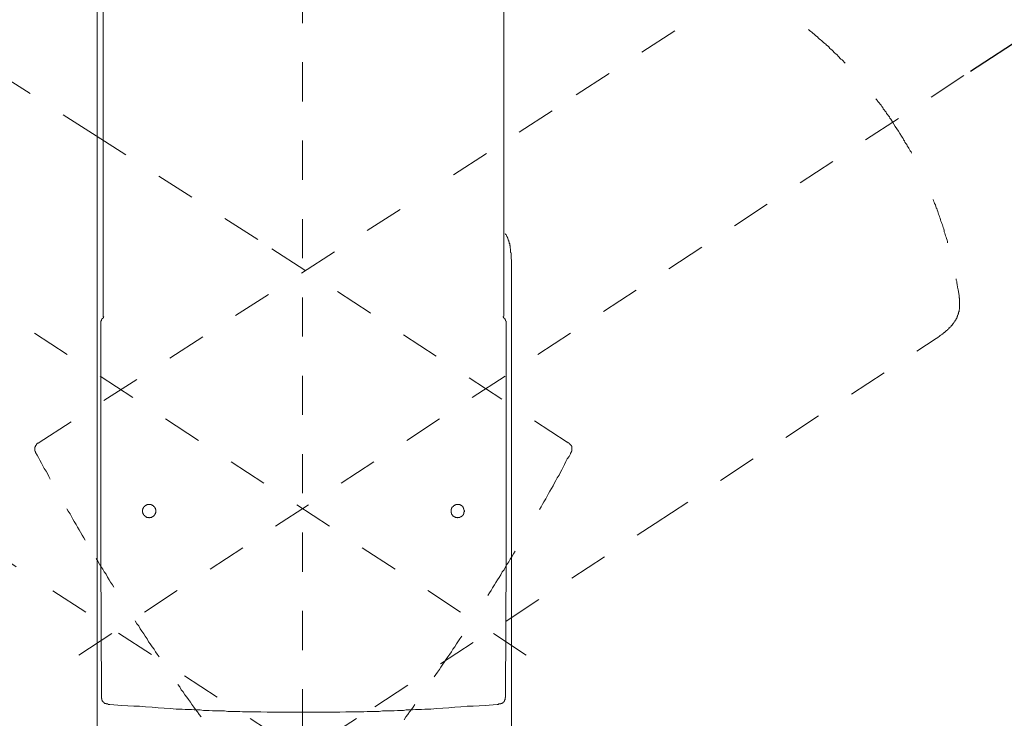
# Model space of a CAD drawing. Units: inches. Extents: x 157.7 to 232.2, y -279.4 to -223.8.
# Drawn here: x 209.3 to 218.2, y -245.5 to -239.2 of the extents above; entities that cross this region are included whole.
import ezdxf

# ---------------------------------------------------------------- set-up
doc = ezdxf.new("R2010")
doc.units = ezdxf.units.IN
doc.header["$MEASUREMENT"] = 0
for name, pattern in [('AI-Linetype-14', [0.705556, 0.352778, -0.352778]), ('AI-Linetype-20', [0.705556, 0.352778, -0.352778]), ('AI-Linetype-21', [0.705556, 0.352778, -0.352778]), ('AI-Linetype-23', [0.705556, 0.352778, -0.352778]), ('AI-Linetype-24', [0.705556, 0.352778, -0.352778]), ('AI-Linetype-26', [0.705556, 0.352778, -0.352778]), ('AI-Linetype-27', [0.705556, 0.352778, -0.352778]), ('AI-Linetype-28', [0.705556, 0.352778, -0.352778]), ('AI-Linetype-29', [0.705556, 0.352778, -0.352778]), ('AI-Linetype-30', [0.705556, 0.352778, -0.352778]), ('AI-Linetype-36', [0.705556, 0.352778, -0.352778]), ('AI-Linetype-37', [0.705556, 0.352778, -0.352778]), ('AI-Linetype-39', [0.705556, 0.352778, -0.352778]), ('AI-Linetype-40', [0.705556, 0.352778, -0.352778]), ('AI-Linetype-41', [0.705556, 0.352778, -0.352778]), ('AI-Linetype-42', [0.705556, 0.352778, -0.352778]), ('AI-Linetype-43', [0.705556, 0.352778, -0.352778]), ('AI-Linetype-44', [0.705556, 0.352778, -0.352778]), ('AI-Linetype-48', [0.705556, 0.352778, -0.352778])]:
    doc.linetypes.add(name, pattern=pattern)
doc.layers.add('图层 1', color=7, linetype='Continuous')
doc.styles.get("Standard").update_dxf_attribs({"font": 'arial.ttf'})
doc.dimstyles.get("Standard").update_dxf_attribs({"dimtxt": 1, "dimasz": 0.5, "dimexe": 0.18, "dimexo": 0.0625, "dimgap": 0.09, "dimtad": 3, "dimdec": 1, "dimdsep": 46, "dimtxsty": 'Standard', "dimcen": 0.09, "dimadec": 0, "dimazin": 0, "dimtfac": 1, "dimtdec": 1, "dimtofl": 0, "dimtmove": 0, "dimatfit": 3, "dimfxl": 1, "dimtolj": 1, "dimtzin": 0, "dimarcsym": 0})

# ---------------------------------------------------------------- blocks, each defined once
blk = doc.blocks.new('*D6')
at = {"color": 0, "lineweight": -2, "transparency": 16777216}
for p, q in [((211.8837, -236.735), (211.8837, -235.0111)), ((205.8678, -239.7004), (204.6655, -238.9134))]:
    blk.add_line(p, q, dxfattribs=at)
blk.add_arc((211.8837, -243.6381), 8.447, 93.39198, 143.40173, dxfattribs=at)
at = {"color": 0, "transparency": 16777216}
for points in [[(211.3815, -235.1226), (211.3864, -235.2891), (211.8837, -235.1911)], [(205.1705, -238.6496), (205.0338, -238.5543), (204.8161, -239.012)]]:
    blk.add_solid(points, dxfattribs=at)
at = {"layer": 'Defpoints', "color": 0, "transparency": 16777216}
for p in [(209.1432, -235.648), (211.8837, -236.7975), (205.9201, -239.7347), (213.8969, -244.9558), (211.8837, -248.6804)]:
    blk.add_point(p, dxfattribs=at)
at = {"color": 0, "transparency": 16777216, "insert": (207.5819, -235.6809), "char_height": 1, "attachment_point": 5, "rotation": 28.39685}
blk.add_mtext('\\A1;57°', dxfattribs=at)
blk = doc.blocks.new('*D7')
at = {"color": 0, "lineweight": -2, "transparency": 16777216}
for p, q in [((211.8837, -236.735), (211.8837, -235.0111)), ((217.8996, -239.7004), (219.102, -238.9134))]:
    blk.add_line(p, q, dxfattribs=at)
blk.add_arc((211.8837, -243.6381), 8.447, 36.59827, 86.60802, dxfattribs=at)
at = {"color": 0, "transparency": 16777216}
for points in [[(212.381, -235.2891), (212.386, -235.1226), (211.8837, -235.1911)], [(218.7336, -238.5543), (218.5969, -238.6496), (218.9514, -239.012)]]:
    blk.add_solid(points, dxfattribs=at)
at = {"layer": 'Defpoints', "color": 0, "transparency": 16777216}
for p in [(211.8837, -236.7975), (217.0682, -236.9693), (217.8473, -239.7347), (209.8705, -244.9558), (211.8837, -248.6804)]:
    blk.add_point(p, dxfattribs=at)
at = {"color": 0, "transparency": 16777216, "insert": (216.1855, -235.6809), "char_height": 1, "attachment_point": 5, "rotation": 331.60315}
blk.add_mtext('\\A1;57°', dxfattribs=at)
blk = doc.blocks.new('*D14')
at = {"color": 0, "lineweight": -2, "transparency": 16777216}
for p, q in [((200.2121, -232.4369), (200.2121, -247.3635)), ((200.7121, -247.1835), (211.3837, -247.1835)), ((211.8837, -247.1471), (211.8837, -247.3635))]:
    blk.add_line(p, q, dxfattribs=at)
at = {"color": 0, "transparency": 16777216}
for points in [[(200.7121, -247.1002), (200.7121, -247.2668), (200.2121, -247.1835)], [(211.3837, -247.1002), (211.3837, -247.2668), (211.8837, -247.1835)]]:
    blk.add_solid(points, dxfattribs=at)
at = {"layer": 'Defpoints', "color": 0, "transparency": 16777216}
for p in [(200.2121, -232.3744), (211.8837, -247.0846), (211.8837, -247.1835)]:
    blk.add_point(p, dxfattribs=at)
at = {"color": 0, "transparency": 16777216, "insert": (206.0479, -246.5826), "char_height": 1, "attachment_point": 5}
blk.add_mtext('\\A1;147.3', dxfattribs=at)
blk = doc.blocks.new('*D15')
at = {"color": 0, "lineweight": -2, "transparency": 16777216}
for p, q in [((209.7918, -230.9299), (226.0837, -230.9299)), ((225.9037, -231.4299), (225.9037, -247.9296)), ((223.0535, -248.4296), (226.0837, -248.4296))]:
    blk.add_line(p, q, dxfattribs=at)
at = {"color": 0, "transparency": 16777216}
for points in [[(225.8204, -231.4299), (225.987, -231.4299), (225.9037, -230.9299)], [(225.8204, -247.9296), (225.987, -247.9296), (225.9037, -248.4296)]]:
    blk.add_solid(points, dxfattribs=at)
at = {"layer": 'Defpoints', "color": 0, "transparency": 16777216}
for p in [(209.7293, -230.9299), (222.991, -248.4296), (225.9037, -248.4296)]:
    blk.add_point(p, dxfattribs=at)
at = {"color": 0, "transparency": 16777216, "insert": (225.3031, -239.6798), "char_height": 1, "attachment_point": 5, "rotation": 90}
blk.add_mtext('\\A1;220', dxfattribs=at)

msp = doc.modelspace()

# ---------------------------------------------------------------- linework, layer by layer
at = {"layer": '图层 1', "linetype": 'AI-Linetype-14', "lineweight": 5}
for p, q in [((211.8837, -236.7975), (211.8837, -248.6804)), ((213.8969, -244.9558), (205.9201, -239.7347)), ((209.8705, -244.9558), (217.8473, -239.7347))]:
    msp.add_line(p, q, dxfattribs=at)
at = {"layer": '图层 1', "linetype": 'AI-Linetype-20', "lineweight": 9}
for p, q in [((216.4491, -239.3339), (216.4409, -239.3249)), ((216.4616, -239.3415), (216.4491, -239.3339)), ((216.4702, -239.3501), (216.4616, -239.3415)), ((216.4777, -239.3583), (216.4702, -239.3501)), ((216.4905, -239.3663), (216.4777, -239.3583)), ((216.4988, -239.3752), (216.4905, -239.3663)), ((216.507, -239.3831), (216.4988, -239.3752)), ((216.5198, -239.3914), (216.507, -239.3831)), ((216.528, -239.4), (216.5198, -239.3914)), ((216.5363, -239.4083), (216.528, -239.4)), ((216.5487, -239.4166), (216.5363, -239.4083)), ((216.557, -239.4252), (216.5487, -239.4166)), ((216.5652, -239.4334), (216.557, -239.4252)), ((216.5735, -239.4414), (216.5652, -239.4334)), ((216.5863, -239.4496), (216.5735, -239.4414)), ((216.5945, -239.4579), (216.5863, -239.4496)), ((216.6028, -239.4665), (216.5945, -239.4579)), ((216.6155, -239.4741), (216.6028, -239.4665)), ((216.6235, -239.4824), (216.6155, -239.4741)), ((216.6321, -239.4951), (216.6235, -239.4824)), ((216.6404, -239.5034), (216.6321, -239.4951)), ((216.6528, -239.512), (216.6404, -239.5034)), ((216.661, -239.5203), (216.6528, -239.512)), ((216.6689, -239.5285), (216.661, -239.5203)), ((216.6776, -239.5368), (216.6689, -239.5285)), ((216.6858, -239.5447), (216.6776, -239.5368)), ((216.6986, -239.553), (216.6858, -239.5447)), ((216.7068, -239.5657), (216.6986, -239.553)), ((216.7151, -239.574), (216.7068, -239.5657)), ((216.723, -239.583), (216.7151, -239.574)), ((216.7313, -239.5912), (216.723, -239.583)), ((216.7437, -239.5992), (216.7313, -239.5912)), ((216.7523, -239.6078), (216.7437, -239.5992)), ((216.7606, -239.6198), (216.7523, -239.6078)), ((216.7689, -239.6284), (216.7606, -239.6198)), ((217.0555, -239.9568), (217.0472, -239.9488)), ((217.0593, -239.965), (217.0555, -239.9568)), ((217.0675, -239.9774), (217.0593, -239.965)), ((217.0762, -239.9857), (217.0675, -239.9774)), ((217.0844, -239.9984), (217.0762, -239.9857)), ((217.093, -240.0067), (217.0844, -239.9984)), ((217.101, -240.0195), (217.093, -240.0067)), ((217.1096, -240.0277), (217.101, -240.0195)), ((217.1137, -240.0398), (217.1096, -240.0277)), ((217.122, -240.0481), (217.1137, -240.0398)), ((217.1306, -240.0605), (217.122, -240.0481)), ((217.1392, -240.0687), (217.1306, -240.0605)), ((217.1426, -240.0811), (217.1392, -240.0687)), ((217.1509, -240.0897), (217.1426, -240.0811)), ((217.1595, -240.1018), (217.1509, -240.0897)), ((217.1678, -240.1104), (217.1595, -240.1018)), ((217.1719, -240.1228), (217.1678, -240.1104)), ((217.1802, -240.1307), (217.1719, -240.1228)), ((217.1967, -240.1566), (217.1802, -240.1307)), ((217.2095, -240.1772), (217.1967, -240.1566)), ((217.2215, -240.1976), (217.2095, -240.1772))]:
    msp.add_line(p, q, dxfattribs=at)
at = {"layer": '图层 1', "linetype": 'AI-Linetype-29', "lineweight": 9}
for p, q in [((217.2512, -240.2393), (217.2215, -240.1976)), ((217.2636, -240.2603), (217.2512, -240.2393)), ((217.276, -240.2847), (217.2636, -240.2603)), ((217.2842, -240.2933), (217.276, -240.2847)), ((217.2925, -240.3057), (217.2842, -240.2933)), ((217.2966, -240.3185), (217.2925, -240.3057)), ((217.3053, -240.3268), (217.2966, -240.3185)), ((217.3087, -240.3388), (217.3053, -240.3268)), ((217.317, -240.3516), (217.3087, -240.3388)), ((217.3256, -240.3598), (217.317, -240.3516)), ((217.3294, -240.3719), (217.3256, -240.3598)), ((217.338, -240.3843), (217.3294, -240.3719)), ((217.3421, -240.3929), (217.338, -240.3843)), ((217.3504, -240.4057), (217.3421, -240.3929)), ((217.3545, -240.4181), (217.3504, -240.4057)), ((217.3631, -240.4263), (217.3545, -240.4181)), ((217.3673, -240.4391), (217.3631, -240.4263)), ((217.5664, -240.8666), (217.5626, -240.8549)), ((217.5709, -240.879), (217.5664, -240.8666)), ((217.575, -240.8914), (217.5709, -240.879)), ((217.5833, -240.9042), (217.575, -240.8914)), ((217.5871, -240.9169), (217.5833, -240.9042)), ((217.5909, -240.9293), (217.5871, -240.9169)), ((217.5957, -240.9376), (217.5909, -240.9293)), ((217.5995, -240.9496), (217.5957, -240.9376)), ((217.6039, -240.9624), (217.5995, -240.9496)), ((217.6081, -240.9748), (217.6039, -240.9624)), ((217.6119, -240.9875), (217.6081, -240.9748)), ((217.6167, -240.9999), (217.6119, -240.9875)), ((217.6205, -241.0123), (217.6167, -240.9999)), ((217.6246, -241.0247), (217.6205, -241.0123)), ((217.6291, -241.0371), (217.6246, -241.0247)), ((217.6329, -241.0495), (217.6291, -241.0371)), ((217.6367, -241.0623), (217.6329, -241.0495)), ((217.6412, -241.0706), (217.6367, -241.0623)), ((217.6453, -241.0833), (217.6412, -241.0706)), ((217.6494, -241.0957), (217.6453, -241.0833)), ((217.6536, -241.1081), (217.6494, -241.0957)), ((217.6577, -241.1202), (217.6536, -241.1081)), ((217.6622, -241.1329), (217.6577, -241.1202)), ((217.6622, -241.145), (217.6622, -241.1329)), ((217.6663, -241.1577), (217.6622, -241.145)), ((217.6704, -241.1701), (217.6663, -241.1577)), ((217.6746, -241.1829), (217.6704, -241.1701)), ((217.6787, -241.1953), (217.6746, -241.1829)), ((217.6828, -241.2077), (217.6787, -241.1953)), ((217.6873, -241.2204), (217.6828, -241.2077)), ((217.6914, -241.2325), (217.6873, -241.2204)), ((217.6914, -241.2452), (217.6914, -241.2325)), ((217.77, -241.5815), (217.77, -241.5691)), ((217.7745, -241.5942), (217.77, -241.5815)), ((217.7745, -241.6063), (217.7745, -241.5942)), ((217.7786, -241.619), (217.7745, -241.6063)), ((217.7827, -241.6442), (217.7786, -241.619)), ((217.7869, -241.6686), (217.7827, -241.6442)), ((217.7955, -241.7186), (217.7869, -241.6686))]:
    msp.add_line(p, q, dxfattribs=at)
at = {"layer": '图层 1', "linetype": 'AI-Linetype-28', "lineweight": 9}
for p, q in [((209.4942, -243.1573), (209.4783, -243.1321)), ((209.5066, -243.1783), (209.4942, -243.1573)), ((209.5193, -243.2024), (209.5066, -243.1783)), ((209.5321, -243.2275), (209.5193, -243.2024)), ((209.5445, -243.2523), (209.5321, -243.2275)), ((209.5572, -243.2768), (209.5445, -243.2523)), ((209.5738, -243.3019), (209.5572, -243.2768)), ((209.5858, -243.3226), (209.5738, -243.3019)), ((209.5986, -243.3478), (209.5858, -243.3226)), ((209.6113, -243.3729), (209.5986, -243.3478)), ((209.7726, -243.6599), (209.7602, -243.6389)), ((209.7898, -243.6847), (209.7726, -243.6599)), ((209.8022, -243.7095), (209.7898, -243.6847)), ((209.8146, -243.7343), (209.8022, -243.7095)), ((209.8266, -243.7553), (209.8146, -243.7343)), ((209.8439, -243.7801), (209.8266, -243.7553)), ((209.8563, -243.8053), (209.8439, -243.7801)), ((209.8728, -243.8297), (209.8563, -243.8053)), ((209.8852, -243.8504), (209.8728, -243.8297)), ((209.8976, -243.8756), (209.8852, -243.8504)), ((209.9141, -243.9007), (209.8976, -243.8756)), ((209.9269, -243.9217), (209.9141, -243.9007)), ((210.0392, -244.1119), (210.0265, -244.0874)), ((210.0557, -244.137), (210.0392, -244.1119)), ((210.0681, -244.1584), (210.0557, -244.137)), ((210.0847, -244.1829), (210.0681, -244.1584)), ((210.0967, -244.2083), (210.0847, -244.1829)), ((210.114, -244.2287), (210.0967, -244.2083)), ((210.126, -244.2538), (210.114, -244.2287)), ((210.1426, -244.279), (210.126, -244.2538)), ((210.1553, -244.2996), (210.1426, -244.279)), ((210.1715, -244.3251), (210.1553, -244.2996)), ((210.1842, -244.3455), (210.1715, -244.3251))]:
    msp.add_line(p, q, dxfattribs=at)
at = {"layer": '图层 1', "linetype": 'AI-Linetype-42', "lineweight": 9}
for p, q in [((214.2553, -243.2148), (214.2677, -243.19)), ((214.2677, -243.19), (214.2849, -243.1697)), ((214.2849, -243.1697), (214.297, -243.1445)), ((214.2057, -243.3102), (214.2184, -243.2895)), ((214.2184, -243.2895), (214.2312, -243.2647)), ((214.2312, -243.2647), (214.2429, -243.2396)), ((214.2429, -243.2396), (214.2553, -243.2148)), ((214.1513, -243.4067), (214.164, -243.3857)), ((214.164, -243.3857), (214.1764, -243.3602)), ((214.1764, -243.3602), (214.1933, -243.3357)), ((214.1933, -243.3357), (214.2057, -243.3102)), ((214.1099, -243.4811), (214.1268, -243.4559)), ((214.1268, -243.4559), (214.1392, -243.4315)), ((214.1392, -243.4315), (214.1513, -243.4067)), ((214.0565, -243.5758), (214.0731, -243.5514)), ((214.0731, -243.5514), (214.0855, -243.5262)), ((214.0855, -243.5262), (214.0975, -243.5021)), ((214.0975, -243.5021), (214.1099, -243.4811)), ((214.0186, -243.6471), (214.0314, -243.622)), ((214.0314, -243.622), (214.0438, -243.5972)), ((214.0438, -243.5972), (214.0565, -243.5758)), ((213.7403, -244.1167), (213.7527, -244.0916)), ((213.7527, -244.0916), (213.7696, -244.0716)), ((213.7696, -244.0716), (213.7823, -244.0457)), ((213.7823, -244.0457), (213.7988, -244.0209)), ((213.6824, -244.2083), (213.6993, -244.1877)), ((213.6993, -244.1877), (213.7113, -244.1629)), ((213.7113, -244.1629), (213.7241, -244.1415)), ((213.7241, -244.1415), (213.7403, -244.1167)), ((213.6407, -244.279), (213.6531, -244.2583)), ((213.6531, -244.2583), (213.6693, -244.2332)), ((213.6693, -244.2332), (213.6824, -244.2083)), ((213.5825, -244.3744), (213.5949, -244.3496)), ((213.5949, -244.3496), (213.6114, -244.3251)), ((213.6114, -244.3251), (213.6238, -244.3041)), ((213.6238, -244.3041), (213.6407, -244.279)), ((213.5535, -244.4199), (213.5659, -244.3951)), ((213.5659, -244.3951), (213.5825, -244.3744))]:
    msp.add_line(p, q, dxfattribs=at)
at = {"layer": '图层 1', "linetype": 'AI-Linetype-27', "lineweight": 9}
for p, q in [((210.3754, -244.649), (210.392, -244.6741)), ((210.392, -244.6741), (210.4085, -244.6945)), ((210.4085, -244.6945), (210.4206, -244.7196)), ((210.4206, -244.7196), (210.4378, -244.7403)), ((210.4378, -244.7403), (210.4547, -244.7647)), ((210.4547, -244.7647), (210.4671, -244.7857)), ((210.4671, -244.7857), (210.4836, -244.8109)), ((210.4836, -244.8109), (210.4957, -244.836)), ((210.4957, -244.836), (210.5122, -244.8564)), ((210.5122, -244.8564), (210.5291, -244.8812)), ((210.5291, -244.8812), (210.546, -244.9022)), ((210.546, -244.9022), (210.5584, -244.927)), ((210.5584, -244.927), (210.5749, -244.948)), ((210.5749, -244.948), (210.5918, -244.9732)), ((210.762, -245.2226), (210.7782, -245.2433)), ((210.7782, -245.2433), (210.7909, -245.2681)), ((210.7909, -245.2681), (210.8075, -245.2884)), ((210.8075, -245.2884), (210.8247, -245.3139)), ((210.8247, -245.3139), (210.8405, -245.3346)), ((210.8405, -245.3346), (210.8574, -245.3552)), ((210.8574, -245.3552), (210.8743, -245.3797)), ((210.8743, -245.3797), (210.8867, -245.4007)), ((210.8867, -245.4007), (210.9032, -245.4258)), ((210.9032, -245.4258), (210.9198, -245.4465)), ((210.9198, -245.4465), (210.9363, -245.4675)), ((210.9363, -245.4675), (210.9525, -245.4927)), ((210.9525, -245.4927), (210.9697, -245.513))]:
    msp.add_line(p, q, dxfattribs=at)
at = {"layer": '图层 1', "linetype": 'AI-Linetype-43', "lineweight": 9}
for p, q in [((213.3169, -244.7857), (213.3003, -244.8109)), ((213.2538, -244.8812), (213.2376, -244.9022)), ((213.271, -244.8564), (213.2538, -244.8812)), ((213.2834, -244.836), (213.271, -244.8564)), ((213.3003, -244.8109), (213.2834, -244.836)), ((213.1922, -244.9732), (213.1756, -244.9935)), ((213.2087, -244.948), (213.1922, -244.9732)), ((213.2252, -244.927), (213.2087, -244.948)), ((213.2376, -244.9022), (213.2252, -244.927)), ((213.1298, -245.0645), (213.1171, -245.0855)), ((213.1463, -245.0393), (213.1298, -245.0645)), ((213.1629, -245.0183), (213.1463, -245.0393)), ((213.1756, -244.9935), (213.1629, -245.0183)), ((213.084, -245.1306), (213.0678, -245.1513)), ((213.1002, -245.1099), (213.084, -245.1306)), ((213.1171, -245.0855), (213.1002, -245.1099)), ((212.8807, -245.4258), (212.8638, -245.4465)), ((212.8935, -245.4007), (212.8807, -245.4258)), ((212.8146, -245.513), (212.7973, -245.5382)), ((212.8304, -245.4927), (212.8146, -245.513)), ((212.8473, -245.4675), (212.8304, -245.4927)), ((212.8638, -245.4465), (212.8473, -245.4675))]:
    msp.add_line(p, q, dxfattribs=at)
at = {"layer": '图层 1', "linetype": 'AI-Linetype-26', "lineweight": 9}
msp.add_line((211.481, -246.1035), (212.5355, -245.4217), dxfattribs=at)
at = {"layer": '图层 1', "lineweight": 9}
for points in [[(210.0347, -233.3156), (210.0347, -248.4179)], [(213.6948, -238.1446), (213.6948, -241.145)], [(210.0888, -238.4978), (210.0888, -241.145)], [(210.0888, -241.145), (210.0888, -241.2111), (210.0888, -241.2452), (210.0888, -241.278), (210.0888, -241.3069), (210.0888, -241.3407), (210.0888, -241.3572), (210.0888, -241.3737), (210.0888, -241.3903), (210.0888, -241.4071), (210.0888, -241.4237), (210.0888, -241.4364), (210.0888, -241.4526), (210.0888, -241.4698), (210.0888, -241.4781), (210.0888, -241.4864), (210.0888, -241.4943), (210.0888, -241.5026), (210.0888, -241.5112), (210.0888, -241.5153), (210.0888, -241.5229), (210.0888, -241.5315), (210.0888, -241.5401), (210.0888, -241.548), (210.0888, -241.5563), (210.0888, -241.5649), (210.0888, -241.5691), (210.0888, -241.5773), (210.0888, -241.5859), (210.0888, -241.5942), (210.0888, -241.6025), (210.0888, -241.6107), (210.0888, -241.6149), (210.0888, -241.6231), (210.0888, -241.6318), (210.0888, -241.6393), (210.0888, -241.6442), (210.0888, -241.6521), (210.0888, -241.6604), (210.0888, -241.6648), (210.0888, -241.6686), (210.0888, -241.6728), (210.0888, -241.6776), (210.0888, -241.6814), (210.0888, -241.6855), (210.0888, -241.6893), (210.0888, -241.6934), (210.0888, -241.6979), (210.0888, -241.702), (210.0888, -241.7062), (210.0888, -241.7103), (210.0888, -241.7144), (210.0888, -241.7186), (210.0888, -241.7231), (210.0888, -241.7275), (210.0888, -241.7313), (210.0888, -241.7355), (210.0888, -241.7396), (210.0888, -241.7437), (210.0888, -241.7486), (210.0888, -241.7523), (210.0888, -241.7565), (210.0888, -241.761), (210.0888, -241.7647), (210.0888, -241.7696), (210.0888, -241.773), (210.0888, -241.7768), (210.0888, -241.7809), (210.0888, -241.7851), (210.0888, -241.7892), (210.0888, -241.7933), (210.0888, -241.7975), (210.0888, -241.802), (210.0888, -241.8057), (210.0888, -241.8099), (210.0888, -241.8144), (210.0888, -241.8185), (210.0888, -241.8226), (210.0888, -241.8268), (210.0888, -241.8309), (210.0888, -241.835), (210.0888, -241.8395), (210.0888, -241.8436), (210.0888, -241.8474), (210.0888, -241.8519), (210.0888, -241.856), (210.0888, -241.8598), (210.0888, -241.8643), (210.0888, -241.8681), (210.0888, -241.8726), (210.0888, -241.8767), (210.0888, -241.8805), (210.0888, -241.8853), (210.0888, -241.8891), (210.0888, -241.8932), (210.0888, -241.8974), (210.0888, -241.9015), (210.0888, -241.9056), (210.0888, -241.9098), (210.0929, -241.9139)], [(213.691, -241.9139), (213.691, -241.9098), (213.6948, -241.9056), (213.6948, -241.9015), (213.6948, -241.8974), (213.6948, -241.8932), (213.6948, -241.8891), (213.6948, -241.8853), (213.6948, -241.8805), (213.6948, -241.8767), (213.6948, -241.8726), (213.6948, -241.8681), (213.6948, -241.8643), (213.6948, -241.8598), (213.6948, -241.856), (213.6948, -241.8519), (213.6948, -241.8474), (213.6948, -241.8436), (213.6948, -241.8395), (213.6948, -241.835), (213.6948, -241.8309), (213.6948, -241.8268), (213.6948, -241.8226), (213.6948, -241.8185), (213.6948, -241.8144), (213.6948, -241.8099), (213.6948, -241.8057), (213.6948, -241.802), (213.6948, -241.7975), (213.6948, -241.7933), (213.6948, -241.7892), (213.6948, -241.7851), (213.6948, -241.7809), (213.6948, -241.7768), (213.6948, -241.773), (213.6948, -241.7696), (213.6948, -241.7647), (213.6948, -241.761), (213.6948, -241.7565), (213.6948, -241.7523), (213.6948, -241.7486), (213.6948, -241.7437), (213.6948, -241.7396), (213.6948, -241.7355), (213.6948, -241.7313), (213.6948, -241.7275), (213.6948, -241.7231), (213.6948, -241.7186), (213.6948, -241.7144), (213.6948, -241.7103), (213.6948, -241.7062), (213.6948, -241.702), (213.6948, -241.6979), (213.6948, -241.6934), (213.6948, -241.6893), (213.6948, -241.6855), (213.6948, -241.6814), (213.6948, -241.6776), (213.6948, -241.6728), (213.6948, -241.6686), (213.6948, -241.6648), (213.6948, -241.6604), (213.6948, -241.6521), (213.6948, -241.6442), (213.6948, -241.6393), (213.6948, -241.6318), (213.6948, -241.6231), (213.6948, -241.6149), (213.6948, -241.6107), (213.6948, -241.6025), (213.6948, -241.5942), (213.6948, -241.5859), (213.6948, -241.5773), (213.6948, -241.5691), (213.6948, -241.5649), (213.6948, -241.5563), (213.6948, -241.548), (213.6948, -241.5401), (213.6948, -241.5315), (213.6948, -241.5229), (213.6948, -241.5153), (213.6948, -241.5112), (213.6948, -241.5026), (213.6948, -241.4943), (213.6948, -241.4864), (213.6948, -241.4781), (213.6948, -241.4698), (213.6948, -241.4526), (213.6948, -241.4364), (213.6948, -241.4237), (213.6948, -241.4071), (213.6948, -241.3903), (213.6948, -241.3737), (213.6948, -241.3572), (213.6948, -241.3407), (213.6948, -241.3069), (213.6948, -241.278), (213.6948, -241.2452), (213.6948, -241.2111), (213.6948, -241.145)], [(213.7651, -241.4991), (213.7651, -241.4781), (213.7651, -241.4698), (213.7651, -241.4568), (213.7651, -241.4526), (213.7651, -241.4443), (213.7651, -241.4402), (213.7651, -241.4364), (213.7651, -241.4319), (213.7651, -241.4237), (213.7651, -241.4192), (213.7651, -241.4154), (213.7651, -241.4071), (213.7651, -241.403), (213.7651, -241.3985), (213.7613, -241.3903), (213.7613, -241.3861), (213.7613, -241.382), (213.7613, -241.3779), (213.7613, -241.3696), (213.7613, -241.3655), (213.7613, -241.3613), (213.7613, -241.3531), (213.7613, -241.3489), (213.7613, -241.3451), (213.7613, -241.3365), (213.7568, -241.3327), (213.7568, -241.3279), (213.7568, -241.3241), (213.7568, -241.3196), (213.7568, -241.3155), (213.7568, -241.3117), (213.7568, -241.3069), (213.7568, -241.3031), (213.7568, -241.299), (213.7527, -241.2945), (213.7527, -241.2907), (213.7527, -241.2866), (213.7527, -241.2821), (213.7527, -241.278), (213.7527, -241.2738), (213.7489, -241.27), (213.7489, -241.2659), (213.7489, -241.2618), (213.7489, -241.2573), (213.7489, -241.2535), (213.7441, -241.2494), (213.7441, -241.2452), (213.7441, -241.2414), (213.7441, -241.2366), (213.7403, -241.2366), (213.7403, -241.2325), (213.7403, -241.2283), (213.7403, -241.2242), (213.7361, -241.2204), (213.7361, -241.2159), (213.7361, -241.2111), (213.732, -241.2077), (213.732, -241.2035), (213.7282, -241.1997), (213.7282, -241.1953), (213.7282, -241.1904), (213.7241, -241.1904), (213.7241, -241.187), (213.7199, -241.1829), (213.7199, -241.1787), (213.7158, -241.1746), (213.7158, -241.1701), (213.7113, -241.1701), (213.7113, -241.166), (213.7075, -241.1619)], [(213.7651, -244.3658), (213.7651, -241.4991)], [(210.0681, -241.9845), (210.0681, -241.9808), (210.0681, -241.9766), (210.0681, -241.9718), (210.0681, -241.968), (210.0681, -241.9639), (210.0681, -241.9597), (210.0681, -241.9556), (210.0681, -241.9515), (210.0681, -241.947), (210.0723, -241.947), (210.0723, -241.9429), (210.0723, -241.9391), (210.0723, -241.9349), (210.0764, -241.9349), (210.0764, -241.9308), (210.0802, -241.9308), (210.0802, -241.9263), (210.0847, -241.9263), (210.0847, -241.9222), (210.0888, -241.9222), (210.0888, -241.9184), (210.0929, -241.9184)], [(213.7158, -241.9845), (213.7158, -241.9808), (213.7158, -241.9766), (213.7158, -241.9718), (213.7158, -241.968), (213.7158, -241.9639), (213.7158, -241.9597), (213.7158, -241.9556), (213.7158, -241.9515), (213.7113, -241.947), (213.7113, -241.9429), (213.7113, -241.9391), (213.7075, -241.9391), (213.7075, -241.9349), (213.7075, -241.9308), (213.7034, -241.9308), (213.7034, -241.9263), (213.6993, -241.9263), (213.6993, -241.9222), (213.6948, -241.9222), (213.6948, -241.9184), (213.691, -241.9184)], [(210.0681, -243.1982), (210.0681, -241.9845)], [(213.7158, -243.1982), (213.7158, -241.9845)], [(210.0681, -243.1982), (210.0681, -243.2024), (210.0681, -243.2065), (210.0681, -243.2106), (210.0681, -243.2148), (210.0681, -243.2189), (210.0681, -243.2234), (210.0681, -243.2275), (210.0681, -243.2313), (210.0681, -243.2355), (210.0681, -243.2396), (210.0681, -243.2437), (210.0681, -243.2482), (210.0681, -243.2523), (210.0681, -243.2561), (210.0681, -243.2606), (210.0681, -243.2647), (210.0681, -243.2692), (210.0681, -243.273), (210.0681, -243.2768), (210.0681, -243.2813), (210.0681, -243.2851), (210.0681, -243.2895), (210.0681, -243.294), (210.0681, -243.2978), (210.0681, -243.3019), (210.0681, -243.3061), (210.0681, -243.3102), (210.0681, -243.3147), (210.0681, -243.3185), (210.0681, -243.3226), (210.0681, -243.3267), (210.0681, -243.3309), (210.0681, -243.3357), (210.0681, -243.3395), (210.0681, -243.3436), (210.0681, -243.3478), (210.0681, -243.3522), (210.0681, -243.356), (210.0681, -243.3602), (210.0681, -243.3646), (210.0681, -243.3684), (210.0681, -243.3729), (210.0681, -243.377), (210.0681, -243.3812), (210.0681, -243.3857), (210.0681, -243.3895), (210.0681, -243.3936), (210.0681, -243.3981), (210.0681, -243.4019), (210.0681, -243.4067), (210.0681, -243.4105), (210.0681, -243.4146), (210.0681, -243.4191), (210.0681, -243.4229), (210.0681, -243.4273), (210.0681, -243.4315), (210.0681, -243.4356), (210.0681, -243.4391), (210.0681, -243.4432), (210.0681, -243.4473), (210.0681, -243.4518), (210.0681, -243.4559), (210.0681, -243.4601), (210.0681, -243.4642), (210.0681, -243.4683), (210.0681, -243.4725), (210.0681, -243.477), (210.0681, -243.4811), (210.0681, -243.4849), (210.0681, -243.4894), (210.0681, -243.4931), (210.0681, -243.498), (210.0681, -243.5021), (210.0681, -243.5059), (210.0681, -243.5104), (210.0681, -243.5142), (210.0681, -243.5186), (210.0681, -243.5228), (210.0681, -243.5262), (210.0681, -243.5304), (210.0681, -243.5345), (210.0681, -243.5386), (210.0681, -243.5434), (210.0681, -243.5472), (210.0681, -243.5514), (210.0681, -243.5555), (210.0681, -243.5596), (210.0681, -243.5641), (210.0681, -243.5683), (210.0681, -243.572), (210.0681, -243.5758), (210.0681, -243.5803), (210.0681, -243.5844), (210.0681, -243.5889), (210.0681, -243.5931), (210.0681, -243.5972), (210.0681, -243.6013), (210.0681, -243.6051), (210.0681, -243.6089), (210.0681, -243.6137), (210.0681, -243.6179), (210.0681, -243.622), (210.0681, -243.6261), (210.0681, -243.6303), (210.0681, -243.6351), (210.0681, -243.6389), (210.0681, -243.643), (210.0681, -243.6471), (210.0681, -243.6513), (210.0681, -243.6558), (210.0681, -243.6599), (210.0681, -243.664), (210.0681, -243.6682), (210.0681, -243.6723), (210.0681, -243.6764), (210.0681, -243.6806), (210.0681, -243.6847), (210.0681, -243.6888), (210.0681, -243.693), (210.0681, -243.6971), (210.0681, -243.7005), (210.0681, -243.7054), (210.0681, -243.7095), (210.0681, -243.7133), (210.0681, -243.7178), (210.0681, -243.7216), (210.0681, -243.726), (210.0681, -243.7305), (210.0681, -243.7343), (210.0681, -243.7388), (210.0681, -243.7426), (210.0681, -243.7467), (210.0681, -243.7515), (210.0681, -243.7553), (210.0681, -243.7595), (210.0681, -243.7636), (210.0681, -243.7677), (210.0681, -243.7719), (210.0681, -243.776), (210.0681, -243.7801), (210.0681, -243.7843), (210.0681, -243.7884), (210.0681, -243.7925), (210.0681, -243.797), (210.0681, -243.8011), (210.0681, -243.8053), (210.0681, -243.8094), (210.0681, -243.8135), (210.0681, -243.817), (210.0681, -243.8218), (210.0681, -243.8256), (210.0681, -243.8297), (210.0681, -243.8339), (210.0681, -243.8377), (210.0681, -243.8425), (210.0681, -243.8463), (210.0681, -243.8504), (210.0681, -243.8545), (210.0681, -243.8583), (210.0681, -243.8632), (210.0681, -243.8673), (210.0681, -243.8711), (210.0681, -243.8756), (210.0681, -243.8797), (210.0681, -243.8838), (210.0681, -243.8883), (210.0681, -243.8921), (210.0681, -243.8966), (210.0681, -243.9007), (210.0681, -243.9048), (210.0681, -243.9093), (210.0681, -243.9134), (210.0681, -243.9176), (210.0681, -243.9217), (210.0681, -243.9259), (210.0681, -243.9296), (210.0681, -243.9345), (210.0681, -243.9383), (210.0681, -243.942), (210.0681, -243.9465), (210.0681, -243.9503), (210.0681, -243.9544), (210.0681, -243.9589), (210.0681, -243.9627), (210.0681, -243.9672), (210.0681, -243.9713), (210.0681, -243.9751), (210.0681, -243.9799), (210.0681, -243.9837), (210.0681, -243.9879), (210.0681, -243.9923), (210.0681, -243.9961), (210.0681, -244.0003), (210.0681, -244.0047), (210.0681, -244.0089), (210.0681, -244.0134), (210.0681, -244.0168), (210.0681, -244.0209), (210.0681, -244.0254), (210.0681, -244.0295), (210.0681, -244.0337), (210.0681, -244.0378), (210.0681, -244.042), (210.0681, -244.0457), (210.0681, -244.0506), (210.0681, -244.0547), (210.0681, -244.0588), (210.0681, -244.063), (210.0681, -244.0668), (210.0681, -244.0716), (210.0681, -244.0757), (210.0681, -244.0792)], [(213.7158, -244.0792), (213.7158, -244.0757), (213.7158, -244.0716), (213.7158, -244.0668), (213.7158, -244.063), (213.7158, -244.0588), (213.7158, -244.0547), (213.7158, -244.0506), (213.7158, -244.0457), (213.7158, -244.042), (213.7158, -244.0378), (213.7158, -244.0337), (213.7158, -244.0295), (213.7158, -244.0254), (213.7158, -244.0209), (213.7158, -244.0168), (213.7158, -244.0134), (213.7158, -244.0089), (213.7158, -244.0047), (213.7158, -244.0003), (213.7158, -243.9961), (213.7158, -243.9923), (213.7158, -243.9879), (213.7158, -243.9837), (213.7158, -243.9799), (213.7158, -243.9751), (213.7158, -243.9713), (213.7158, -243.9672), (213.7158, -243.9627), (213.7158, -243.9589), (213.7158, -243.9544), (213.7158, -243.9503), (213.7158, -243.9465), (213.7158, -243.942), (213.7158, -243.9383), (213.7158, -243.9345), (213.7158, -243.9296), (213.7158, -243.9259), (213.7158, -243.9217), (213.7158, -243.9176), (213.7158, -243.9134), (213.7158, -243.9093), (213.7158, -243.9048), (213.7158, -243.9007), (213.7158, -243.8966), (213.7158, -243.8921), (213.7158, -243.8883), (213.7158, -243.8838), (213.7158, -243.8797), (213.7158, -243.8756), (213.7158, -243.8711), (213.7158, -243.8673), (213.7158, -243.8632), (213.7158, -243.8583), (213.7158, -243.8545), (213.7158, -243.8504), (213.7158, -243.8463), (213.7158, -243.8425), (213.7158, -243.8377), (213.7158, -243.8339), (213.7158, -243.8297), (213.7158, -243.8256), (213.7158, -243.8218), (213.7158, -243.817), (213.7158, -243.8135), (213.7158, -243.8094), (213.7158, -243.8053), (213.7158, -243.8011), (213.7158, -243.797), (213.7158, -243.7925), (213.7158, -243.7884), (213.7158, -243.7843), (213.7158, -243.7801), (213.7158, -243.776), (213.7158, -243.7719), (213.7158, -243.7677), (213.7158, -243.7636), (213.7158, -243.7595), (213.7158, -243.7553), (213.7158, -243.7515), (213.7158, -243.7467), (213.7158, -243.7426), (213.7158, -243.7388), (213.7158, -243.7343), (213.7158, -243.7305), (213.7158, -243.726), (213.7158, -243.7216), (213.7158, -243.7178), (213.7158, -243.7133), (213.7158, -243.7095), (213.7158, -243.7054), (213.7158, -243.7005), (213.7158, -243.6971), (213.7158, -243.693), (213.7158, -243.6888), (213.7158, -243.6847), (213.7158, -243.6806), (213.7158, -243.6764), (213.7158, -243.6723), (213.7158, -243.6682), (213.7158, -243.664), (213.7158, -243.6599), (213.7158, -243.6558), (213.7158, -243.6513), (213.7158, -243.6471), (213.7158, -243.643), (213.7158, -243.6389), (213.7158, -243.6351), (213.7158, -243.6303), (213.7158, -243.6261), (213.7158, -243.622), (213.7158, -243.6179), (213.7158, -243.6137), (213.7158, -243.6089), (213.7158, -243.6051), (213.7158, -243.6013), (213.7158, -243.5972), (213.7158, -243.5931), (213.7158, -243.5889), (213.7158, -243.5844), (213.7158, -243.5803), (213.7158, -243.5758), (213.7158, -243.572), (213.7158, -243.5683), (213.7158, -243.5641), (213.7158, -243.5596), (213.7158, -243.5555), (213.7158, -243.5514), (213.7158, -243.5472), (213.7158, -243.5434), (213.7158, -243.5386), (213.7158, -243.5345), (213.7158, -243.5304), (213.7158, -243.5262), (213.7158, -243.5228), (213.7158, -243.5186), (213.7158, -243.5142), (213.7158, -243.5104), (213.7158, -243.5059), (213.7158, -243.5021), (213.7158, -243.498), (213.7158, -243.4931), (213.7158, -243.4894), (213.7158, -243.4849), (213.7158, -243.4811), (213.7158, -243.477), (213.7158, -243.4725), (213.7158, -243.4683), (213.7158, -243.4642), (213.7158, -243.4601), (213.7158, -243.4559), (213.7158, -243.4518), (213.7158, -243.4473), (213.7158, -243.4432), (213.7158, -243.4391), (213.7158, -243.4356), (213.7158, -243.4315), (213.7158, -243.4273), (213.7158, -243.4229), (213.7158, -243.4191), (213.7158, -243.4146), (213.7158, -243.4105), (213.7158, -243.4067), (213.7158, -243.4019), (213.7158, -243.3981), (213.7158, -243.3936), (213.7158, -243.3895), (213.7158, -243.3857), (213.7158, -243.3812), (213.7158, -243.377), (213.7158, -243.3729), (213.7158, -243.3684), (213.7158, -243.3646), (213.7158, -243.3602), (213.7158, -243.356), (213.7158, -243.3522), (213.7158, -243.3478), (213.7158, -243.3436), (213.7158, -243.3395), (213.7158, -243.3357), (213.7158, -243.3309), (213.7158, -243.3267), (213.7158, -243.3226), (213.7158, -243.3185), (213.7158, -243.3147), (213.7158, -243.3102), (213.7158, -243.3061), (213.7158, -243.3019), (213.7158, -243.2978), (213.7158, -243.294), (213.7158, -243.2895), (213.7158, -243.2851), (213.7158, -243.2813), (213.7158, -243.2768), (213.7158, -243.273), (213.7158, -243.2692), (213.7158, -243.2647), (213.7158, -243.2606), (213.7158, -243.2561), (213.7158, -243.2523), (213.7158, -243.2482), (213.7158, -243.2437), (213.7158, -243.2396), (213.7158, -243.2355), (213.7158, -243.2313), (213.7158, -243.2275), (213.7158, -243.2234), (213.7158, -243.2189), (213.7158, -243.2148), (213.7158, -243.2106), (213.7158, -243.2065), (213.7158, -243.2024), (213.7158, -243.1982)], [(210.0723, -245.3221), (210.0681, -244.0792)], [(213.7113, -245.3221), (213.7158, -244.0792)], [(213.7651, -244.3658), (213.7651, -244.3699), (213.7651, -244.3744), (213.7651, -244.3782), (213.7651, -244.3827), (213.7651, -244.3868), (213.7651, -244.3909), (213.7651, -244.3951), (213.7651, -244.3992), (213.7651, -244.4033), (213.7651, -244.4075), (213.7651, -244.4116), (213.7651, -244.4157), (213.7651, -244.4199), (213.7651, -244.4244), (213.7651, -244.4285), (213.7651, -244.4326), (213.7651, -244.4364), (213.7651, -244.4412), (213.7651, -244.445), (213.7651, -244.4495), (213.7651, -244.4533), (213.7651, -244.4574), (213.7651, -244.4623), (213.7651, -244.4657), (213.7651, -244.4698), (213.7651, -244.474), (213.7651, -244.4781), (213.7651, -244.4826), (213.7651, -244.4867), (213.7651, -244.4908), (213.7651, -244.495), (213.7651, -244.4991), (213.7651, -244.5029), (213.7651, -244.5074), (213.7651, -244.5115), (213.7651, -244.5157), (213.7651, -244.5198), (213.7651, -244.5236), (213.7651, -244.5281), (213.7651, -244.5325), (213.7651, -244.5363), (213.7651, -244.5408), (213.7651, -244.5446), (213.7651, -244.5487), (213.7651, -244.5532), (213.7651, -244.5573), (213.7651, -244.5615), (213.7651, -244.5656), (213.7651, -244.5697), (213.7651, -244.5742), (213.7651, -244.578), (213.7651, -244.5825), (213.7651, -244.5904), (213.7651, -244.5945), (213.7651, -244.6028), (213.7651, -244.6069), (213.7651, -244.619)], [(213.7651, -244.619), (213.7651, -246.49)], [(210.147, -245.4007), (210.1426, -245.4007), (210.1384, -245.4007), (210.1346, -245.4007), (210.1302, -245.3966), (210.126, -245.3966), (210.1222, -245.3966), (210.1178, -245.3966), (210.114, -245.3966), (210.114, -245.3924), (210.1095, -245.3924), (210.1057, -245.3924), (210.1012, -245.3924), (210.1012, -245.3886), (210.0967, -245.3886), (210.0967, -245.3842), (210.0929, -245.3842), (210.0929, -245.3797), (210.0888, -245.3797), (210.0888, -245.3759), (210.0847, -245.3759), (210.0847, -245.3714), (210.0802, -245.3714), (210.0802, -245.3676), (210.0802, -245.3631), (210.0764, -245.3631), (210.0764, -245.359), (210.0764, -245.3552), (210.0764, -245.3507), (210.0764, -245.347), (210.0723, -245.347), (210.0723, -245.3428), (210.0723, -245.3387), (210.0723, -245.3346), (210.0723, -245.3304), (210.0723, -245.3263), (210.0723, -245.3221)], [(213.6369, -245.4007), (213.6407, -245.4007), (213.6448, -245.4007), (213.649, -245.4007), (213.649, -245.3966), (213.6531, -245.3966), (213.6576, -245.3966), (213.6614, -245.3966), (213.6655, -245.3966), (213.6693, -245.3966), (213.6693, -245.3924), (213.6738, -245.3924), (213.6786, -245.3924), (213.6786, -245.3886), (213.6824, -245.3886), (213.6865, -245.3886), (213.6865, -245.3842), (213.691, -245.3842), (213.691, -245.3797), (213.6948, -245.3797), (213.6948, -245.3759), (213.6993, -245.3759), (213.6993, -245.3714), (213.7034, -245.3714), (213.7034, -245.3676), (213.7034, -245.3631), (213.7034, -245.359), (213.7075, -245.359), (213.7075, -245.3552), (213.7075, -245.3507), (213.7075, -245.347), (213.7075, -245.3428), (213.7075, -245.3387), (213.7113, -245.3387), (213.7113, -245.3346), (213.7113, -245.3304), (213.7113, -245.3263), (213.7113, -245.3221)], [(211.892, -245.4717), (211.7838, -245.4717), (211.7259, -245.4717), (211.6711, -245.4717), (211.6174, -245.4717), (211.5637, -245.4717), (211.5092, -245.4675), (211.481, -245.4675), (211.4558, -245.4675), (211.4265, -245.4675), (211.4017, -245.4675), (211.3725, -245.4675), (211.3432, -245.4675), (211.3184, -245.4631), (211.2891, -245.4631), (211.2643, -245.4631), (211.2357, -245.4631), (211.2105, -245.4631), (211.1813, -245.4593), (211.1523, -245.4593), (211.1275, -245.4593), (211.0982, -245.4593), (211.0738, -245.4593), (211.0438, -245.4548), (211.0193, -245.4548), (210.9907, -245.4548), (210.9611, -245.4507), (210.9363, -245.4507), (210.907, -245.4507), (210.8826, -245.4465), (210.8533, -245.4465), (210.8281, -245.4465), (210.7992, -245.442), (210.7451, -245.442), (210.691, -245.4382), (210.6373, -245.4341), (210.5832, -245.43), (210.5291, -245.4258), (210.4709, -245.4217), (210.4168, -245.4176), (210.363, -245.4176), (210.309, -245.4134), (210.2549, -245.4093), (210.147, -245.4007)], [(211.892, -245.4717), (211.9998, -245.4717), (212.0546, -245.4717), (212.1121, -245.4717), (212.1662, -245.4717), (212.2199, -245.4717), (212.274, -245.4675), (212.3037, -245.4675), (212.3278, -245.4675), (212.3571, -245.4675), (212.3819, -245.4675), (212.4112, -245.4675), (212.4363, -245.4675), (212.4649, -245.4631), (212.4938, -245.4631), (212.519, -245.4631), (212.5483, -245.4631), (212.5731, -245.4631), (212.6024, -245.4593), (212.6275, -245.4593), (212.6561, -245.4593), (212.6854, -245.4593), (212.7102, -245.4593), (212.7391, -245.4548), (212.7639, -245.4548), (212.7936, -245.4548), (212.8177, -245.4507), (212.8473, -245.4507), (212.8725, -245.4507), (212.9017, -245.4465), (212.9303, -245.4465), (212.9548, -245.4465), (212.9837, -245.442), (213.0385, -245.442), (213.0922, -245.4382), (213.1463, -245.4341), (213.2008, -245.43), (213.2538, -245.4258), (213.3086, -245.4217), (213.3665, -245.4176), (213.4202, -245.4176), (213.4747, -245.4134), (213.5284, -245.4093), (213.6369, -245.4007)]]:
    msp.add_lwpolyline(points, dxfattribs=at)
at = {"layer": '图层 1', "linetype": 'AI-Linetype-36', "lineweight": 9}
msp.add_lwpolyline([(211.481, -241.2159), (210.0251, -240.2823), (208.5141, -239.3167)], dxfattribs=at)
at = {"layer": '图层 1', "linetype": 'AI-Linetype-24', "lineweight": 9}
msp.add_lwpolyline([(215.2358, -239.3373), (214.1306, -240.0563), (213.0175, -240.7794)], dxfattribs=at)
at = {"layer": '图层 1', "linetype": 'AI-Linetype-30', "lineweight": 9}
msp.add_lwpolyline([(209.5025, -243.0487), (213.0175, -240.7794)], dxfattribs=at)
at = {"layer": '图层 1', "linetype": 'AI-Linetype-39', "lineweight": 9}
msp.add_lwpolyline([(212.4938, -241.8767), (211.481, -241.2159)], dxfattribs=at)
at = {"layer": '图层 1', "linetype": 'AI-Linetype-21', "lineweight": 9}
msp.add_lwpolyline([(217.5909, -242.1051), (217.6039, -242.0969), (217.6081, -242.0931), (217.6167, -242.0886), (217.6205, -242.0848), (217.6246, -242.0807), (217.6291, -242.0807), (217.6291, -242.0758), (217.6329, -242.0758), (217.6367, -242.0724), (217.6412, -242.0683), (217.6453, -242.0683), (217.6494, -242.0638), (217.6536, -242.0596), (217.6577, -242.0596), (217.6577, -242.0555), (217.6622, -242.0514), (217.6663, -242.0514), (217.6663, -242.0472), (217.6704, -242.0472), (217.6746, -242.0431), (217.6787, -242.0386), (217.6828, -242.0345), (217.6873, -242.0304), (217.6914, -242.0304), (217.6914, -242.0262), (217.6956, -242.0262), (217.6997, -242.0224), (217.6997, -242.0183), (217.7035, -242.0183), (217.7035, -242.0142), (217.708, -242.01), (217.7121, -242.01), (217.7121, -242.0059), (217.7163, -242.0059), (217.7204, -242.0018), (217.7204, -241.9976), (217.7238, -241.9976), (217.7238, -241.9932), (217.7283, -241.989), (217.7328, -241.989), (217.7328, -241.9845), (217.7366, -241.9808), (217.7411, -241.9766), (217.7411, -241.9718), (217.7448, -241.9718), (217.7448, -241.968), (217.749, -241.9639), (217.749, -241.9597), (217.7538, -241.9597), (217.7538, -241.9556), (217.7576, -241.9556), (217.7576, -241.9515), (217.7576, -241.947), (217.7621, -241.947), (217.7621, -241.9429), (217.7659, -241.9429), (217.7659, -241.9391), (217.7659, -241.9349), (217.77, -241.9349), (217.77, -241.9308), (217.77, -241.9263), (217.7745, -241.9263), (217.7745, -241.9222), (217.7745, -241.9184), (217.7786, -241.9184), (217.7786, -241.9139), (217.7786, -241.9098), (217.7827, -241.9056), (217.7827, -241.9015), (217.7827, -241.8974), (217.7869, -241.8932), (217.7869, -241.8891), (217.7869, -241.8853), (217.791, -241.8805), (217.791, -241.8767), (217.791, -241.8726), (217.791, -241.8681), (217.7955, -241.8643), (217.7955, -241.8598), (217.7955, -241.856), (217.7955, -241.8519), (217.7955, -241.8474), (217.7993, -241.8436), (217.7993, -241.8395), (217.7993, -241.835), (217.7993, -241.8309), (217.7993, -241.8268), (217.7993, -241.8226), (217.7993, -241.8185), (217.7993, -241.8144), (217.7993, -241.8099), (217.7993, -241.8057), (217.7993, -241.802), (217.7993, -241.7975), (217.7993, -241.7933), (217.7993, -241.7892), (217.7993, -241.7851), (217.7993, -241.7809), (217.7993, -241.7768), (217.7993, -241.773), (217.7993, -241.7696), (217.7993, -241.7647), (217.7993, -241.761), (217.7993, -241.7565), (217.7993, -241.7523), (217.7993, -241.7486), (217.7993, -241.7437), (217.7955, -241.7396), (217.7955, -241.7355), (217.7955, -241.7313), (217.7955, -241.7275), (217.7955, -241.7186)], dxfattribs=at)
at = {"layer": '图层 1', "linetype": 'AI-Linetype-40', "lineweight": 9}
msp.add_lwpolyline([(214.2677, -243.0405), (212.4938, -241.8767)], dxfattribs=at)
at = {"layer": '图层 1', "linetype": 'AI-Linetype-37', "lineweight": 9}
msp.add_lwpolyline([(206.1921, -242.1051), (207.835, -243.1876), (209.4904, -244.2831)], dxfattribs=at)
at = {"layer": '图层 1', "linetype": 'AI-Linetype-23', "lineweight": 9}
msp.add_lwpolyline([(212.5355, -245.4217), (215.058, -243.7732), (217.5909, -242.1051)], dxfattribs=at)
at = {"layer": '图层 1', "linetype": 'AI-Linetype-48', "lineweight": 9}
msp.add_lwpolyline([(209.5025, -243.0487), (209.4983, -243.0487), (209.4942, -243.0529), (209.4904, -243.0529), (209.4904, -243.057), (209.4866, -243.057), (209.4866, -243.0608), (209.4866, -243.0653), (209.4818, -243.0653), (209.4818, -243.0694), (209.4783, -243.0694), (209.4783, -243.0735), (209.4783, -243.0773), (209.4783, -243.0821), (209.4742, -243.0821), (209.4742, -243.0863), (209.4742, -243.0904), (209.4742, -243.0946), (209.4742, -243.0983), (209.4742, -243.1025), (209.4742, -243.107), (209.4742, -243.1111), (209.4742, -243.1152), (209.4742, -243.1194), (209.4783, -243.1235), (209.4783, -243.128), (209.4783, -243.1321)], dxfattribs=at)
at = {"layer": '图层 1', "linetype": 'AI-Linetype-44', "lineweight": 9}
msp.add_lwpolyline([(214.297, -243.1445), (214.297, -243.14), (214.297, -243.1362), (214.3018, -243.1362), (214.3018, -243.1321), (214.3018, -243.128), (214.306, -243.128), (214.306, -243.1235), (214.306, -243.1194), (214.3097, -243.1194), (214.3097, -243.1152), (214.3097, -243.1111), (214.3097, -243.107), (214.3097, -243.1025), (214.3097, -243.0983), (214.3097, -243.0946), (214.3097, -243.0904), (214.3097, -243.0863), (214.3097, -243.0821), (214.3097, -243.0773), (214.306, -243.0773), (214.306, -243.0735), (214.306, -243.0694), (214.3018, -243.0694), (214.3018, -243.0653), (214.297, -243.0653), (214.297, -243.0608), (214.2929, -243.0608), (214.2929, -243.057), (214.2887, -243.057), (214.2887, -243.0529), (214.2849, -243.0529), (214.2849, -243.0487), (214.2808, -243.0487), (214.2808, -243.0446), (214.2763, -243.0446), (214.2722, -243.0446), (214.2722, -243.0405), (214.2677, -243.0405)], dxfattribs=at)
at = {"layer": '图层 1', "lineweight": 5}
for points in [[(210.5625, -243.6599), (210.5625, -243.6558), (210.5625, -243.6513), (210.5625, -243.6471), (210.5584, -243.6471), (210.5584, -243.643), (210.5584, -243.6389), (210.5584, -243.6351), (210.5542, -243.6351), (210.5542, -243.6303), (210.5542, -243.6261), (210.5501, -243.6261), (210.5501, -243.622), (210.546, -243.622), (210.546, -243.6179), (210.5418, -243.6179), (210.5418, -243.6137), (210.5374, -243.6137), (210.5374, -243.6089), (210.5332, -243.6089), (210.5291, -243.6089), (210.5291, -243.6051), (210.525, -243.6051), (210.5205, -243.6051), (210.5205, -243.6013), (210.5163, -243.6013), (210.5122, -243.6013), (210.5084, -243.6013), (210.5043, -243.6013), (210.5002, -243.6013), (210.4957, -243.6013), (210.4919, -243.6013), (210.4878, -243.6013), (210.4836, -243.6013), (210.4836, -243.6051), (210.4798, -243.6051), (210.475, -243.6051), (210.475, -243.6089), (210.4709, -243.6089), (210.4671, -243.6089), (210.4671, -243.6137), (210.4626, -243.6137), (210.4626, -243.6179), (210.4588, -243.6179), (210.4588, -243.622), (210.4547, -243.622), (210.4547, -243.6261), (210.4499, -243.6261), (210.4499, -243.6303), (210.4499, -243.6351), (210.4461, -243.6351), (210.4461, -243.6389), (210.4461, -243.643), (210.4461, -243.6471), (210.4416, -243.6471), (210.4416, -243.6513), (210.4416, -243.6558), (210.4416, -243.6599), (210.4416, -243.664), (210.4416, -243.6682), (210.4416, -243.6723), (210.4461, -243.6723), (210.4461, -243.6764), (210.4461, -243.6806), (210.4461, -243.6847), (210.4499, -243.6847), (210.4499, -243.6888), (210.4499, -243.693), (210.4547, -243.693), (210.4547, -243.6971), (210.4588, -243.6971), (210.4588, -243.7005), (210.4626, -243.7005), (210.4626, -243.7054), (210.4671, -243.7054), (210.4671, -243.7095), (210.4709, -243.7095), (210.4709, -243.7133), (210.475, -243.7133), (210.4798, -243.7133), (210.4798, -243.7178), (210.4836, -243.7178), (210.4878, -243.7178), (210.4919, -243.7178), (210.4957, -243.7178), (210.5002, -243.7178), (210.5002, -243.7216), (210.5043, -243.7216), (210.5043, -243.7178), (210.5084, -243.7178), (210.5122, -243.7178), (210.5163, -243.7178), (210.5205, -243.7178), (210.525, -243.7178), (210.525, -243.7133), (210.5291, -243.7133), (210.5332, -243.7133), (210.5332, -243.7095), (210.5374, -243.7095), (210.5374, -243.7054), (210.5418, -243.7054), (210.546, -243.7005), (210.546, -243.6971), (210.5501, -243.6971), (210.5501, -243.693), (210.5542, -243.693), (210.5542, -243.6888), (210.5542, -243.6847), (210.5584, -243.6847), (210.5584, -243.6806), (210.5584, -243.6764), (210.5625, -243.6723), (210.5625, -243.6682), (210.5625, -243.664), (210.5625, -243.6599), (210.5625, -243.6599)], [(213.3413, -243.6599), (213.3413, -243.6558), (213.3372, -243.6513), (213.3372, -243.6471), (213.3372, -243.643), (213.3372, -243.6389), (213.3331, -243.6389), (213.3331, -243.6351), (213.3331, -243.6303), (213.3289, -243.6303), (213.3289, -243.6261), (213.3289, -243.622), (213.3251, -243.622), (213.3251, -243.6179), (213.3207, -243.6179), (213.3207, -243.6137), (213.3169, -243.6137), (213.3169, -243.6089), (213.3131, -243.6089), (213.3086, -243.6089), (213.3086, -243.6051), (213.3045, -243.6051), (213.3003, -243.6051), (213.3003, -243.6013), (213.2959, -243.6013), (213.2917, -243.6013), (213.2876, -243.6013), (213.2834, -243.6013), (213.2793, -243.6013), (213.2748, -243.6013), (213.271, -243.6013), (213.2666, -243.6013), (213.2628, -243.6013), (213.2628, -243.6051), (213.2583, -243.6051), (213.2538, -243.6051), (213.2538, -243.6089), (213.25, -243.6089), (213.2456, -243.6089), (213.2456, -243.6137), (213.2418, -243.6137), (213.2418, -243.6179), (213.2376, -243.6179), (213.2376, -243.622), (213.2328, -243.622), (213.2328, -243.6261), (213.2294, -243.6261), (213.2294, -243.6303), (213.2294, -243.6351), (213.2252, -243.6351), (213.2252, -243.6389), (213.2252, -243.643), (213.2214, -243.643), (213.2214, -243.6471), (213.2214, -243.6513), (213.2214, -243.6558), (213.2214, -243.6599), (213.2214, -243.664), (213.2214, -243.6682), (213.2214, -243.6723), (213.2214, -243.6764), (213.2252, -243.6764), (213.2252, -243.6806), (213.2252, -243.6847), (213.2252, -243.6888), (213.2294, -243.6888), (213.2294, -243.693), (213.2328, -243.693), (213.2328, -243.6971), (213.2328, -243.7005), (213.2376, -243.7005), (213.2376, -243.7054), (213.2418, -243.7054), (213.2456, -243.7095), (213.25, -243.7095), (213.25, -243.7133), (213.2538, -243.7133), (213.2583, -243.7133), (213.2583, -243.7178), (213.2628, -243.7178), (213.2666, -243.7178), (213.271, -243.7178), (213.2748, -243.7178), (213.2793, -243.7178), (213.2793, -243.7216), (213.2834, -243.7216), (213.2834, -243.7178), (213.2876, -243.7178), (213.2917, -243.7178), (213.2959, -243.7178), (213.3003, -243.7178), (213.3045, -243.7133), (213.3086, -243.7133), (213.3131, -243.7133), (213.3131, -243.7095), (213.3169, -243.7095), (213.3169, -243.7054), (213.3207, -243.7054), (213.3207, -243.7005), (213.3251, -243.7005), (213.3251, -243.6971), (213.3289, -243.6971), (213.3289, -243.693), (213.3331, -243.693), (213.3331, -243.6888), (213.3331, -243.6847), (213.3372, -243.6847), (213.3372, -243.6806), (213.3372, -243.6764), (213.3372, -243.6723), (213.3372, -243.6682), (213.3413, -243.6682), (213.3413, -243.664), (213.3413, -243.6599), (213.3413, -243.6599)]]:
    msp.add_lwpolyline(points, dxfattribs=at)
at = {"layer": '图层 1', "linetype": 'AI-Linetype-41', "lineweight": 9}
msp.add_lwpolyline([(212.2995, -246.1035), (209.4904, -244.2831)], dxfattribs=at)

# ---------------------------------------------------------------- dimensions: what is measured, and where the dimension line sits
dim = msp.add_linear_dim(base=(225.9037, -248.4296), p1=(209.7293, -230.9299), p2=(222.991, -248.4296), angle=90, text='220', dimstyle='Standard')
dim.commit()
dim.dimension.update_dxf_attribs({"geometry": '*D15', "text_midpoint": (225.3031, -239.6798)})
dim = msp.add_linear_dim(base=(211.8837, -247.1835), p1=(200.2121, -232.3744), p2=(211.8837, -247.0846), text='147.3', dimstyle='Standard')
dim.commit()
dim.dimension.update_dxf_attribs({"geometry": '*D14', "text_midpoint": (206.0479, -246.5826)})
for base, line1, line2, picture, middle in [((209.1432, -235.648), ((211.8837, -236.7975), (211.8837, -248.6804)), ((213.8969, -244.9558), (205.9201, -239.7347)), '*D6', (207.5819, -235.6809)), ((217.0682, -236.9693), ((209.8705, -244.9558), (217.8473, -239.7347)), ((211.8837, -236.7975), (211.8837, -248.6804)), '*D7', (216.1855, -235.6809))]:
    dim = msp.add_angular_dim_2l(base=base, line1=line1, line2=line2, dimstyle='Standard')
    dim.commit()
    dim.dimension.update_dxf_attribs({"geometry": picture, "text_midpoint": middle})

doc.saveas('drawing.dxf')
